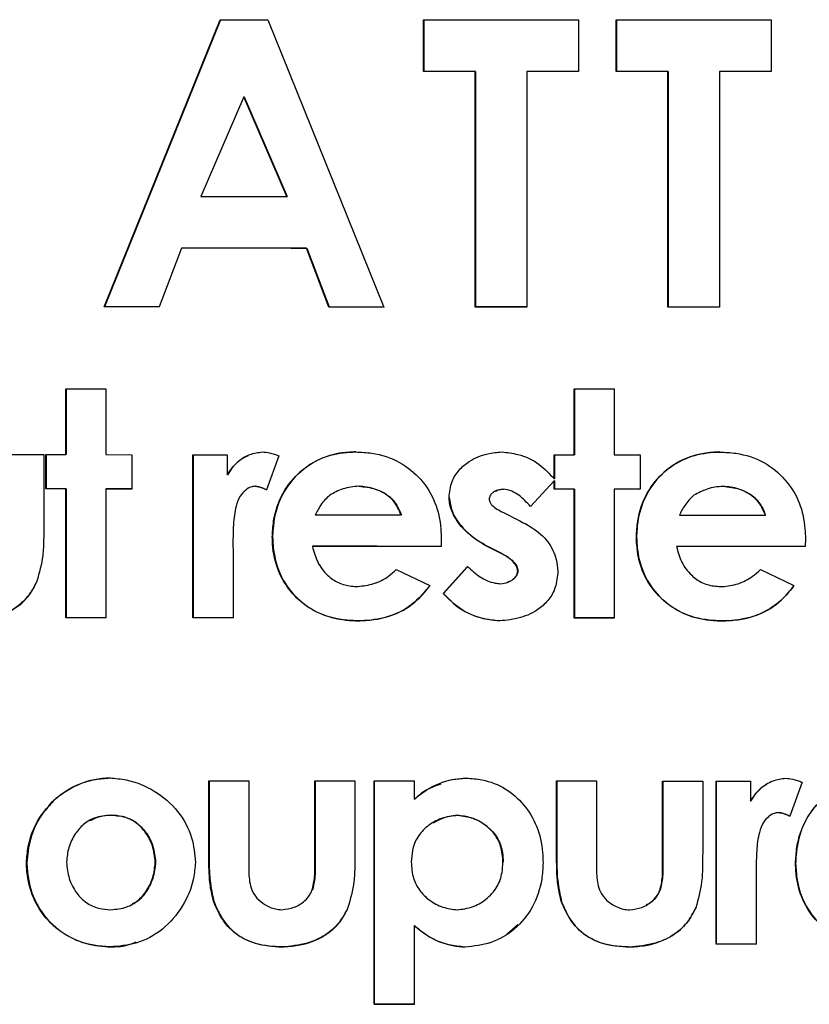
# Model space of a CAD drawing. Units: inches. Extents: x 0.1 to 10.9, y -1.7 to 9.
# Drawn here: x 4.9 to 4.9, y 1.5 to 1.5 of the extents above; entities that cross this region are included whole.
import ezdxf

# ---------------------------------------------------------------- set-up
doc = ezdxf.new("R2010")
doc.units = ezdxf.units.IN
doc.header["$MEASUREMENT"] = 0

msp = doc.modelspace()

# ---------------------------------------------------------------- linework, layer by layer
at = {"color": 7, "linetype": 'Continuous', "lineweight": 25}
for p, q in [((4.89660749, 1.47092456), (4.89903346, 1.4769231)), ((4.89904002, 1.47692491), (4.89661481, 1.47092638)), ((4.89903346, 1.4769231), (4.90003309, 1.47692268)), ((4.90003309, 1.47692268), (4.90245845, 1.4709221)), ((4.90329009, 1.47584459), (4.90329009, 1.47692145)), ((4.90329532, 1.47692145), (4.90329532, 1.47584641)), ((4.90652462, 1.47692045), (4.90652462, 1.47584359)), ((4.90731793, 1.47584338), (4.90731793, 1.47692024)), ((4.9073219, 1.47692206), (4.9073219, 1.4758452)), ((4.91055306, 1.4769195), (4.91055306, 1.47584264)), ((4.90329532, 1.47584641), (4.90329009, 1.47584459)), ((4.90436821, 1.47584423), (4.90329009, 1.47584459)), ((4.9043731, 1.47584605), (4.90329532, 1.47584641)), ((4.90436821, 1.47584423), (4.9043731, 1.47584605)), ((4.90436821, 1.47092145), (4.90436821, 1.47584423)), ((4.9043731, 1.47584605), (4.9043731, 1.47092327)), ((4.90545094, 1.47584572), (4.90544638, 1.4758439)), ((4.90544638, 1.4758439), (4.90544638, 1.47092112)), ((4.90652462, 1.47584359), (4.90544638, 1.4758439)), ((4.90652884, 1.47584541), (4.90545094, 1.47584572)), ((4.9073219, 1.4758452), (4.90731793, 1.47584338)), ((4.90839626, 1.47584311), (4.90731793, 1.47584338)), ((4.90839989, 1.47584493), (4.9073219, 1.4758452)), ((4.90839626, 1.47584311), (4.90839989, 1.47584493)), ((4.90839626, 1.47092032), (4.90839626, 1.47584311)), ((4.90839989, 1.47584493), (4.90839989, 1.47092215)), ((4.90947793, 1.47584468), (4.90947464, 1.47584286)), ((4.90947464, 1.47584286), (4.90947464, 1.47092008)), ((4.91055306, 1.47584264), (4.90947464, 1.47584286)), ((4.91055601, 1.47584446), (4.90947793, 1.47584468)), ((4.89953266, 1.4753136), (4.89863291, 1.47323118)), ((4.89953266, 1.4753136), (4.89953907, 1.47531542)), ((4.90043247, 1.47323043), (4.89953266, 1.4753136)), ((4.89953907, 1.47531542), (4.9004386, 1.47323225)), ((4.89863291, 1.47323118), (4.90043247, 1.47323043)), ((4.90043247, 1.47323043), (4.9004386, 1.47323225)), ((4.89822395, 1.4721545), (4.89775728, 1.47092402)), ((4.89823077, 1.47215632), (4.89822395, 1.4721545)), ((4.9008403, 1.47215341), (4.90084629, 1.47215523)), ((4.90130708, 1.47092253), (4.9008403, 1.47215341)), ((4.90084629, 1.47215523), (4.90131292, 1.47092435)), ((4.89661481, 1.47092638), (4.89660749, 1.47092456)), ((4.89775728, 1.47092402), (4.89660749, 1.47092456)), ((4.89776423, 1.47092584), (4.89661481, 1.47092638)), ((4.90131292, 1.47092435), (4.90130708, 1.47092253)), ((4.90245845, 1.4709221), (4.90130708, 1.47092253)), ((4.90131292, 1.47092435), (4.90246394, 1.47092392)), ((4.9043731, 1.47092327), (4.90436821, 1.47092145)), ((4.90544638, 1.47092112), (4.90436821, 1.47092145)), ((4.90545094, 1.47092294), (4.9043731, 1.47092327)), ((4.90839989, 1.47092215), (4.90839626, 1.47092032)), ((4.90947464, 1.47092008), (4.90839626, 1.47092032)), ((4.90947793, 1.4709219), (4.90839989, 1.47092215)), ((4.89580833, 1.46921437), (4.89664641, 1.46921396)), ((4.89580833, 1.46783839), (4.89580833, 1.46921437)), ((4.8958159, 1.46921619), (4.8958159, 1.46784021)), ((4.89664641, 1.46921396), (4.89664641, 1.46783798)), ((4.90643777, 1.46921025), (4.90727643, 1.46921003)), ((4.90643777, 1.46783427), (4.90643777, 1.46921025)), ((4.90644201, 1.46921208), (4.90644201, 1.46783609)), ((4.90727643, 1.46921003), (4.90727643, 1.46783404)), ((4.89450942, 1.46783905), (4.89534741, 1.46783862)), ((4.89534741, 1.46783862), (4.89534741, 1.46640561)), ((4.89538931, 1.4678386), (4.89580833, 1.46783839)), ((4.89538931, 1.46712069), (4.89538931, 1.4678386)), ((4.89539701, 1.46783859), (4.89539701, 1.46712251)), ((4.8958159, 1.46784021), (4.89580833, 1.46783839)), ((4.89664641, 1.46783798), (4.89718521, 1.46783772)), ((4.89718521, 1.46783772), (4.89718521, 1.46711982)), ((4.89846645, 1.46783714), (4.89918495, 1.46783683)), ((4.89846645, 1.46442709), (4.89846645, 1.46783714)), ((4.89847318, 1.46783896), (4.89847318, 1.46442891)), ((4.89918495, 1.46783683), (4.89918495, 1.46741711)), ((4.90026278, 1.46781207), (4.90000267, 1.46710269)), ((4.90601845, 1.46783439), (4.90643777, 1.46783427)), ((4.90601845, 1.46733177), (4.90601845, 1.46783439)), ((4.90602282, 1.46783439), (4.90602282, 1.46733359)), ((4.90644201, 1.46783609), (4.90643777, 1.46783427)), ((4.90727643, 1.46783404), (4.90781559, 1.4678339)), ((4.90781559, 1.4678339), (4.90781559, 1.467116)), ((4.89919146, 1.46741893), (4.89918495, 1.46741711)), ((4.90601845, 1.46728882), (4.90552351, 1.46675767)), ((4.90602282, 1.46733359), (4.90601845, 1.46733177)), ((4.90602282, 1.46729064), (4.90601845, 1.46728882)), ((4.90601845, 1.46711648), (4.90601845, 1.46728882)), ((4.90602282, 1.46729064), (4.90602282, 1.4671183)), ((4.89539701, 1.46712251), (4.89538931, 1.46712069)), ((4.89580833, 1.46712048), (4.89538931, 1.46712069)), ((4.8958159, 1.4671223), (4.89539701, 1.46712251)), ((4.89580833, 1.46712048), (4.8958159, 1.4671223)), ((4.89580833, 1.46442833), (4.89580833, 1.46712048)), ((4.8958159, 1.4671223), (4.8958159, 1.46443015)), ((4.89665372, 1.46712189), (4.89664641, 1.46712007)), ((4.89664641, 1.46712007), (4.89664641, 1.46442792)), ((4.89718521, 1.46711982), (4.89664641, 1.46712007)), ((4.89719235, 1.46712164), (4.89665372, 1.46712189)), ((4.89976761, 1.46718032), (4.89976128, 1.4671785)), ((4.90161689, 1.46712576), (4.90161105, 1.46712392)), ((4.90194128, 1.46717947), (4.90193563, 1.46717765)), ((4.90479231, 1.46707839), (4.9047875, 1.46707656)), ((4.90496104, 1.46711862), (4.90495634, 1.4671168)), ((4.90602282, 1.4671183), (4.90601845, 1.46711648)), ((4.90643777, 1.46711636), (4.90601845, 1.46711648)), ((4.90644201, 1.46711818), (4.90602282, 1.4671183)), ((4.90643777, 1.46711636), (4.90644201, 1.46711818)), ((4.90643777, 1.46442422), (4.90643777, 1.46711636)), ((4.90644201, 1.46711818), (4.90644201, 1.46442604)), ((4.90728041, 1.46711796), (4.90727643, 1.46711614)), ((4.90727643, 1.46711614), (4.90727643, 1.46442399)), ((4.90781559, 1.467116), (4.90727643, 1.46711614)), ((4.9078194, 1.46711782), (4.90728041, 1.46711796)), ((4.90913082, 1.46708872), (4.90912734, 1.46708687)), ((4.90955229, 1.46717724), (4.90954902, 1.46717542)), ((4.89944678, 1.46694914), (4.89944182, 1.46694774)), ((4.90382523, 1.46694231), (4.90382016, 1.46694049)), ((4.90495634, 1.46662885), (4.90525958, 1.46647545)), ((4.9010233, 1.46657974), (4.90281995, 1.46657907)), ((4.90281995, 1.46657907), (4.90282532, 1.46658089)), ((4.90863633, 1.46657737), (4.91043367, 1.46657699)), ((4.91043367, 1.46657699), (4.91043666, 1.46657881)), ((4.90013127, 1.46611453), (4.90012505, 1.46611271)), ((4.90365845, 1.46607868), (4.90365564, 1.46592071)), ((4.90774155, 1.46611202), (4.90773771, 1.4661102)), ((4.91127246, 1.46607672), (4.91126965, 1.46591875)), ((4.8993019, 1.46597377), (4.89930471, 1.46580738)), ((4.89930471, 1.46580738), (4.89930471, 1.46442672)), ((4.90096937, 1.4659235), (4.90096341, 1.46592168)), ((4.90462422, 1.46592408), (4.90461941, 1.46592226)), ((4.90489737, 1.46578196), (4.90461941, 1.46592226)), ((4.90462422, 1.46592408), (4.9049021, 1.46578378)), ((4.90857999, 1.46592113), (4.90857642, 1.4659193)), ((4.9049021, 1.46578378), (4.90489737, 1.46578196)), ((4.90271701, 1.46543775), (4.90341887, 1.46510379)), ((4.90370037, 1.46493824), (4.90420855, 1.46550175)), ((4.90421349, 1.46550357), (4.90370547, 1.46494006)), ((4.90526232, 1.46540696), (4.90525771, 1.46540514)), ((4.91033069, 1.46543565), (4.9110328, 1.4651018)), ((4.90504889, 1.46517245), (4.90505354, 1.46517426)), ((4.91002333, 1.46521076), (4.9100264, 1.46521256)), ((4.90229268, 1.46516032), (4.90229821, 1.46516214)), ((4.90370547, 1.46494006), (4.90370037, 1.46493824)), ((4.8958159, 1.46443015), (4.89580833, 1.46442833)), ((4.89664641, 1.46442792), (4.89580833, 1.46442833)), ((4.89665372, 1.46442974), (4.8958159, 1.46443015)), ((4.89847318, 1.46442891), (4.89846645, 1.46442709)), ((4.89930471, 1.46442672), (4.89846645, 1.46442709)), ((4.89931118, 1.46442854), (4.89847318, 1.46442891)), ((4.90191135, 1.46436768), (4.90190569, 1.46436586)), ((4.90488432, 1.46436667), (4.90487959, 1.46436485)), ((4.90644201, 1.46442604), (4.90643777, 1.46442422)), ((4.90727643, 1.46442399), (4.90643777, 1.46442422)), ((4.90728041, 1.46442581), (4.90644201, 1.46442604)), ((4.90952235, 1.46436545), (4.90951907, 1.46436363)), ((4.90418117, 1.46108305), (4.90387937, 1.46104382)), ((4.89879787, 1.46102345), (4.89963615, 1.46102309)), ((4.89879787, 1.45961475), (4.89879787, 1.46102345)), ((4.8988045, 1.46102527), (4.8988045, 1.45961657)), ((4.89963615, 1.46102309), (4.89963615, 1.4593863)), ((4.90101343, 1.46102254), (4.90185184, 1.46102222)), ((4.90101343, 1.4593577), (4.90101343, 1.46102254)), ((4.90101937, 1.46102253), (4.90101937, 1.45935952)), ((4.90185184, 1.46102222), (4.90185184, 1.45958921)), ((4.90225309, 1.46102207), (4.90309157, 1.46102177)), ((4.90225309, 1.45635568), (4.90225309, 1.46102207)), ((4.90225865, 1.46102207), (4.90225865, 1.4563575)), ((4.90309157, 1.46102177), (4.90309157, 1.46063758)), ((4.90606848, 1.46102083), (4.90690713, 1.4610206)), ((4.90606848, 1.45961213), (4.90606848, 1.46102083)), ((4.90607284, 1.46102083), (4.90607284, 1.45961395)), ((4.90690713, 1.4610206), (4.90690713, 1.45938381)), ((4.90828498, 1.46102025), (4.90912371, 1.46102005)), ((4.90828498, 1.45935541), (4.90828498, 1.46102025)), ((4.90828864, 1.46102024), (4.90828864, 1.45935724)), ((4.90912371, 1.46102005), (4.90912371, 1.45958704)), ((4.90940529, 1.46101999), (4.91012423, 1.46101984)), ((4.90940529, 1.45760994), (4.90940529, 1.46101999)), ((4.9094086, 1.46102181), (4.9094086, 1.45761176)), ((4.91012423, 1.46101984), (4.91012423, 1.46060013)), ((4.91120267, 1.46099533), (4.91094242, 1.46028588)), ((4.89557097, 1.46062951), (4.89556333, 1.46062769)), ((4.90309686, 1.4606394), (4.90309157, 1.46063758)), ((4.91012732, 1.46060195), (4.91012423, 1.46060013)), ((4.89674842, 1.46030648), (4.8967557, 1.4603083)), ((4.90399466, 1.46030356), (4.90399967, 1.46030538)), ((4.9107038, 1.46036347), (4.91070089, 1.46036164)), ((4.89631653, 1.4602027), (4.896309, 1.46020085)), ((4.90349071, 1.46015423), (4.90348546, 1.46015235)), ((4.91036054, 1.46008602), (4.91035748, 1.46008417)), ((4.8988045, 1.45961657), (4.89879787, 1.45961475)), ((4.90607284, 1.45961395), (4.90606848, 1.45961213)), ((4.89498439, 1.45931743), (4.89499221, 1.45931925)), ((4.89767825, 1.4593236), (4.89768523, 1.45932542)), ((4.90101937, 1.45935952), (4.90101343, 1.4593577)), ((4.90494834, 1.45932268), (4.90495305, 1.4593245)), ((4.90828864, 1.45935724), (4.90828498, 1.45935541)), ((4.91106767, 1.45929776), (4.91106487, 1.45929594)), ((4.91024125, 1.45915681), (4.91024405, 1.45899042)), ((4.91024405, 1.45899042), (4.91024405, 1.45760976)), ((4.90096137, 1.45873231), (4.90095542, 1.45873049)), ((4.90823063, 1.45873002), (4.90822694, 1.4587282)), ((4.89719453, 1.45844139), (4.89720172, 1.45844322)), ((4.89889984, 1.45849578), (4.89890644, 1.4584976)), ((4.90061219, 1.45839659), (4.90061826, 1.45839841)), ((4.90450178, 1.45848758), (4.90450667, 1.45848939)), ((4.9061705, 1.45849317), (4.90617483, 1.45849499)), ((4.90793821, 1.45842121), (4.90794197, 1.45842303)), ((4.90309686, 1.45799866), (4.90309157, 1.45799684)), ((4.90309157, 1.45799684), (4.90309157, 1.45635538)), ((4.90502936, 1.45782027), (4.90525955, 1.45802015)), ((4.9094086, 1.45761176), (4.90940529, 1.45760994)), ((4.91024405, 1.45760976), (4.90940529, 1.45760994)), ((4.91024711, 1.45761158), (4.9094086, 1.45761176)), ((4.89674073, 1.45755633), (4.89673346, 1.45755451)), ((4.90032812, 1.45755475), (4.90032197, 1.45755293)), ((4.90415591, 1.45755336), (4.90415095, 1.45755154)), ((4.90759712, 1.45755236), (4.90759324, 1.45755054)), ((4.90225865, 1.4563575), (4.90225309, 1.45635568)), ((4.90309157, 1.45635538), (4.90225309, 1.45635568)), ((4.90225865, 1.4563575), (4.90309686, 1.4563572))]:
    msp.add_line(p, q, dxfattribs=at)
at = {"color": 7, "linetype": 'Continuous', "lineweight": 25, "flags": 128}
for points in [[(4.90329009, 1.47692145), (4.90369438, 1.47692131), (4.90409867, 1.47692118), (4.90450298, 1.47692105), (4.90490729, 1.47692092), (4.90531161, 1.4769208), (4.90571594, 1.47692068), (4.90612027, 1.47692056), (4.90652462, 1.47692045)], [(4.90731793, 1.47692024), (4.9077223, 1.47692013), (4.90812667, 1.47692003), (4.90853105, 1.47691993), (4.90893544, 1.47691984), (4.90933984, 1.47691975), (4.90974424, 1.47691966), (4.91014864, 1.47691958), (4.91055306, 1.4769195)], [(4.9008403, 1.47215341), (4.90051323, 1.47215353), (4.90018616, 1.47215367), (4.89985911, 1.4721538), (4.89953206, 1.47215394), (4.89920502, 1.47215408), (4.89887799, 1.47215422), (4.89855097, 1.47215436), (4.89822395, 1.4721545)], [(4.89823077, 1.47215632), (4.89855768, 1.47215618), (4.8988846, 1.47215604), (4.89921153, 1.4721559), (4.89953847, 1.47215576), (4.89986541, 1.47215562), (4.90019236, 1.47215549), (4.90051932, 1.47215535), (4.90084629, 1.47215523)], [(4.90365564, 1.46592071), (4.90331909, 1.46592082), (4.90298254, 1.46592094), (4.902646, 1.46592106), (4.90230947, 1.46592118), (4.90197295, 1.4659213), (4.90163643, 1.46592143), (4.90129992, 1.46592155), (4.90096341, 1.46592168)], [(4.90366075, 1.46592253), (4.90332431, 1.46592264), (4.90298787, 1.46592276), (4.90265143, 1.46592288), (4.902315, 1.465923), (4.90197858, 1.46592312), (4.90164217, 1.46592325), (4.90130577, 1.46592337), (4.90096937, 1.4659235)], [(4.91126965, 1.46591875), (4.91093298, 1.46591881), (4.91059632, 1.46591887), (4.91025966, 1.46591894), (4.909923, 1.46591901), (4.90958635, 1.46591908), (4.9092497, 1.46591915), (4.90891306, 1.46591923), (4.90857642, 1.4659193)], [(4.91127238, 1.46592057), (4.91093582, 1.46592063), (4.91059926, 1.46592069), (4.91026271, 1.46592076), (4.90992616, 1.46592083), (4.90958961, 1.4659209), (4.90925307, 1.46592097), (4.90891653, 1.46592105), (4.90857999, 1.46592113)]]:
    msp.add_lwpolyline(points, dxfattribs=at)
at = {"color": 7, "linetype": 'Continuous', "lineweight": 25}
for points, knots in [([(4.89918495, 1.46741711), (4.89924573, 1.46750598), (4.89936735, 1.46768381), (4.89963453, 1.46785511), (4.8998313, 1.46788341), (4.89992127, 1.46789634)], [0, 0, 0, 0, 0.35155104, 0.70350647, 1, 1, 1, 1]), ([(4.89992127, 1.46789634), (4.89996958, 1.46789152), (4.90005229, 1.46788326), (4.90016615, 1.46785118), (4.90023046, 1.46782515), (4.90026278, 1.46781207)], [0, 0, 0, 0, 0.41126731, 0.70417051, 1, 1, 1, 1]), ([(4.90012505, 1.46611271), (4.90013104, 1.46622623), (4.90014789, 1.46654549), (4.90031515, 1.46704571), (4.90069838, 1.46751216), (4.90119339, 1.46781063), (4.90160573, 1.46788662), (4.90182594, 1.46789416), (4.90186732, 1.46789558)], [0, 0, 0, 0, 0.12255671, 0.34469027, 0.55501322, 0.76198644, 0.95527588, 1, 1, 1, 1]), ([(4.90187299, 1.4678974), (4.90175947, 1.46789109), (4.90145207, 1.46787401), (4.90097494, 1.46770798), (4.90053309, 1.46733768), (4.90023244, 1.46685172), (4.90014318, 1.46641889), (4.90013355, 1.46617284), (4.90013127, 1.46611453)], [0, 0, 0, 0, 0.12260232, 0.33196731, 0.53158809, 0.7341822, 0.93700293, 1, 1, 1, 1]), ([(4.90186732, 1.46789558), (4.90198073, 1.4678901), (4.90229808, 1.46787476), (4.90279412, 1.46771561), (4.90325191, 1.46733714), (4.90355746, 1.46684838), (4.90364651, 1.46640421), (4.90365589, 1.46614849), (4.90365845, 1.46607868)], [0, 0, 0, 0, 0.11919457, 0.33353801, 0.53279325, 0.73119876, 0.92661855, 1, 1, 1, 1]), ([(4.90382016, 1.46694049), (4.90383272, 1.46705628), (4.9038554, 1.46726543), (4.90402145, 1.46752592), (4.90427432, 1.46773376), (4.90458645, 1.46786498), (4.90482391, 1.46788592), (4.90492171, 1.46789454)], [0, 0, 0, 0, 0.213778353, 0.386165655, 0.557744165, 0.817852892, 1, 1, 1, 1]), ([(4.90492171, 1.46789454), (4.90503539, 1.46788214), (4.90531338, 1.46785181), (4.9057097, 1.46766543), (4.9059204, 1.46743773), (4.90601845, 1.46733177)], [0, 0, 0, 0, 0.270023472, 0.660296907, 1, 1, 1, 1]), ([(4.90773771, 1.4661102), (4.9077437, 1.46622372), (4.90776056, 1.46654299), (4.90792788, 1.46704323), (4.90831128, 1.46750974), (4.90880649, 1.46780828), (4.909219, 1.46788434), (4.90943929, 1.46789192), (4.90948069, 1.46789334)], [0, 0, 0, 0, 0.12255671, 0.34469027, 0.55501322, 0.76198644, 0.95527588, 1, 1, 1, 1]), ([(4.90948398, 1.46789516), (4.90937041, 1.46788884), (4.9090629, 1.46787171), (4.90858557, 1.46770561), (4.90814353, 1.46733523), (4.90784276, 1.46684923), (4.90775346, 1.46641638), (4.90774383, 1.46617033), (4.90774155, 1.46611202)], [0, 0, 0, 0, 0.12260232, 0.33196731, 0.53158809, 0.7341822, 0.93700293, 1, 1, 1, 1]), ([(4.90948069, 1.46789334), (4.90959414, 1.46788788), (4.90991161, 1.46787259), (4.91040783, 1.46771351), (4.91086579, 1.46733512), (4.91117144, 1.46684641), (4.91126051, 1.46640225), (4.9112699, 1.46614653), (4.91127246, 1.46607672)], [0, 0, 0, 0, 0.11919457, 0.33353801, 0.53279325, 0.73119876, 0.92661855, 1, 1, 1, 1]), ([(4.89961961, 1.46781604), (4.89955983, 1.46778611), (4.89941086, 1.46771154), (4.89927436, 1.46755944), (4.89920771, 1.46744647), (4.89919146, 1.46741893)], [0, 0, 0, 0, 0.33638564, 0.83826891, 1, 1, 1, 1]), ([(4.89976128, 1.4671785), (4.89973269, 1.4671743), (4.8996629, 1.46716403), (4.89955247, 1.46709421), (4.89943604, 1.46696278), (4.89934494, 1.4667112), (4.89930678, 1.46637263), (4.89930354, 1.46610758), (4.8993019, 1.46597377)], [0, 0, 0, 0, 0.06149288, 0.15007813, 0.27269002, 0.43210367, 0.71329996, 1, 1, 1, 1]), ([(4.90000267, 1.46710269), (4.89997727, 1.46711456), (4.89992646, 1.46713832), (4.89984627, 1.46716748), (4.89978982, 1.4671748), (4.89976128, 1.4671785)], [0, 0, 0, 0, 0.33072709, 0.66158992, 1, 1, 1, 1]), ([(4.89976761, 1.46718032), (4.89979172, 1.46717745), (4.8998399, 1.4671717), (4.89992098, 1.46714537), (4.89997592, 1.46711984), (4.90000893, 1.46710451)], [0, 0, 0, 0, 0.28575123, 0.57097925, 1, 1, 1, 1]), ([(4.90193563, 1.46717765), (4.90187955, 1.46717359), (4.90176737, 1.46716548), (4.90155704, 1.46711618), (4.90141741, 1.46704002), (4.9013274, 1.46699092)], [0, 0, 0, 0, 0.26218234, 0.52441325, 1, 1, 1, 1]), ([(4.90281995, 1.46657907), (4.90277287, 1.4666861), (4.9026879, 1.46687927), (4.90241601, 1.46707679), (4.90216052, 1.46716052), (4.90198877, 1.4671736), (4.90193563, 1.46717765)], [0, 0, 0, 0, 0.30252781, 0.54605307, 0.85953921, 1, 1, 1, 1]), ([(4.90194128, 1.46717947), (4.90205552, 1.46716633), (4.90228469, 1.46713999), (4.90257163, 1.46698856), (4.90274528, 1.46678086), (4.90280109, 1.46664141), (4.90282532, 1.46658089)], [0, 0, 0, 0, 0.30178241, 0.60536131, 0.82873163, 1, 1, 1, 1]), ([(4.90495634, 1.4671168), (4.9049074, 1.46711077), (4.90482797, 1.46710099), (4.90473694, 1.46705091), (4.90468611, 1.46699877), (4.90466315, 1.46694974), (4.90465992, 1.46691966), (4.90465872, 1.46690844)], [0, 0, 0, 0, 0.36998185, 0.60060936, 0.77149781, 0.91479332, 1, 1, 1, 1]), ([(4.90479363, 1.46707501), (4.90482127, 1.46708786), (4.90487447, 1.46711259), (4.90493295, 1.46711666), (4.90496104, 1.46711862)], [0, 0, 0, 0, 0.51958153, 1, 1, 1, 1]), ([(4.90552351, 1.46675767), (4.90544597, 1.46683954), (4.90532978, 1.46696219), (4.90513246, 1.46708672), (4.90501649, 1.46710653), (4.90495634, 1.4671168)], [0, 0, 0, 0, 0.49130727, 0.73612012, 1, 1, 1, 1]), ([(4.90954902, 1.46717542), (4.90949292, 1.46717136), (4.90938069, 1.46716322), (4.90917028, 1.46711389), (4.9090306, 1.46703771), (4.90894056, 1.4669886)], [0, 0, 0, 0, 0.26218234, 0.52441325, 1, 1, 1, 1]), ([(4.91043367, 1.46657699), (4.91038657, 1.466684), (4.91030157, 1.46687716), (4.91002959, 1.46707464), (4.90977399, 1.46715833), (4.90960219, 1.46717138), (4.90954902, 1.46717542)], [0, 0, 0, 0, 0.30252781, 0.54605307, 0.85953921, 1, 1, 1, 1]), ([(4.90955229, 1.46717724), (4.90966658, 1.46716413), (4.90989583, 1.46713781), (4.91018288, 1.46698643), (4.91035659, 1.46677876), (4.91041242, 1.46663932), (4.91043666, 1.46657881)], [0, 0, 0, 0, 0.30178241, 0.60536131, 0.82873163, 1, 1, 1, 1]), ([(4.9013274, 1.46699092), (4.90129173, 1.4669589), (4.90122044, 1.46689489), (4.90111685, 1.46675667), (4.9010589, 1.46664706), (4.9010233, 1.46657974)], [0, 0, 0, 0, 0.27867633, 0.55694441, 1, 1, 1, 1]), ([(4.90461941, 1.46592226), (4.90452247, 1.46597946), (4.90426552, 1.46613108), (4.90397688, 1.46642537), (4.9038393, 1.46674127), (4.90382481, 1.46689209), (4.90382016, 1.46694049)], [0, 0, 0, 0, 0.25039859, 0.6637396, 0.89210852, 1, 1, 1, 1]), ([(4.90382523, 1.46694231), (4.90383929, 1.46684699), (4.90387096, 1.46663241), (4.90409716, 1.46629224), (4.90437436, 1.46606467), (4.90457878, 1.46594965), (4.90462422, 1.46592408)], [0, 0, 0, 0, 0.21234099, 0.47801839, 0.88398126, 1, 1, 1, 1]), ([(4.90465872, 1.46690844), (4.90466365, 1.46688547), (4.9046735, 1.46683962), (4.90472845, 1.46676502), (4.90482526, 1.46669453), (4.90491053, 1.4666518), (4.90495634, 1.46662885)], [0, 0, 0, 0, 0.16396057, 0.32732541, 0.63863426, 1, 1, 1, 1]), ([(4.90894056, 1.4669886), (4.90890487, 1.46695657), (4.90883355, 1.46689255), (4.90872992, 1.46675431), (4.90867194, 1.4666447), (4.90863633, 1.46657737)], [0, 0, 0, 0, 0.27867633, 0.55694441, 1, 1, 1, 1]), ([(4.89534741, 1.46640561), (4.89534716, 1.46629348), (4.89534668, 1.46606915), (4.89533415, 1.46565842), (4.89525352, 1.46537107), (4.89520338, 1.46519235)], [0, 0, 0, 0, 0.2742179, 0.5485975, 1, 1, 1, 1]), ([(4.90525958, 1.46647545), (4.90536042, 1.46642363), (4.90559197, 1.46630463), (4.90590399, 1.46604431), (4.90606527, 1.46570229), (4.90608792, 1.46548531), (4.90609632, 1.46540489)], [0, 0, 0, 0, 0.23720311, 0.54466642, 0.83123138, 1, 1, 1, 1]), ([(4.90190569, 1.46436586), (4.90179226, 1.46437136), (4.90147553, 1.46438671), (4.90097973, 1.46454671), (4.9005199, 1.46492348), (4.90021898, 1.4654105), (4.90013595, 1.46583053), (4.90012701, 1.46606201), (4.90012505, 1.46611271)], [0, 0, 0, 0, 0.12227654, 0.341439, 0.54703088, 0.75040845, 0.94532452, 1, 1, 1, 1]), ([(4.90013127, 1.46611453), (4.90013758, 1.46600098), (4.90015484, 1.46569056), (4.90032058, 1.46520751), (4.90069351, 1.46476031), (4.9011789, 1.46446217), (4.90160907, 1.46437893), (4.90185159, 1.46436991), (4.90191135, 1.46436768)], [0, 0, 0, 0, 0.12234409, 0.33446177, 0.5360034, 0.73835921, 0.93552399, 1, 1, 1, 1]), ([(4.90951907, 1.46436363), (4.9094056, 1.46436911), (4.90908875, 1.46438441), (4.90859274, 1.46454434), (4.90813273, 1.46492103), (4.90783167, 1.465408), (4.90774861, 1.46582803), (4.90773967, 1.4660595), (4.90773771, 1.4661102)], [0, 0, 0, 0, 0.12227654, 0.341439, 0.54703088, 0.75040845, 0.94532452, 1, 1, 1, 1]), ([(4.90774155, 1.46611202), (4.90774786, 1.46599847), (4.90776513, 1.46568805), (4.90793093, 1.46520503), (4.90830402, 1.46475789), (4.90878961, 1.46445982), (4.90921996, 1.46437665), (4.90946256, 1.46436767), (4.90952235, 1.46436545)], [0, 0, 0, 0, 0.12234409, 0.33446177, 0.5360034, 0.73835921, 0.93552399, 1, 1, 1, 1]), ([(4.90096341, 1.46592168), (4.90099374, 1.46581016), (4.90105441, 1.46558704), (4.90125356, 1.46532409), (4.90150159, 1.46514781), (4.90173058, 1.46509198), (4.9018689, 1.46508582), (4.90191505, 1.46508376)], [0, 0, 0, 0, 0.24924339, 0.4986651, 0.69887307, 0.89953696, 1, 1, 1, 1]), ([(4.90857642, 1.4659193), (4.90860676, 1.46580779), (4.90866746, 1.46558468), (4.90886668, 1.46532176), (4.90911482, 1.46514552), (4.9093439, 1.46508973), (4.90948227, 1.46508358), (4.90952843, 1.46508153)], [0, 0, 0, 0, 0.24924339, 0.4986651, 0.69887307, 0.89953696, 1, 1, 1, 1]), ([(4.90525771, 1.46540514), (4.90525303, 1.46543341), (4.90524333, 1.46549203), (4.90518055, 1.46559169), (4.90506312, 1.46569239), (4.90495541, 1.4657506), (4.90489737, 1.46578196)], [0, 0, 0, 0, 0.156782317, 0.325100122, 0.636317678, 1, 1, 1, 1]), ([(4.9049021, 1.46578378), (4.9049514, 1.46575715), (4.90506564, 1.46569546), (4.90519521, 1.46558971), (4.90525331, 1.46547573), (4.90525993, 1.46542515), (4.90526232, 1.46540696)], [0, 0, 0, 0, 0.31032848, 0.71912418, 0.8989764, 1, 1, 1, 1]), ([(4.90191505, 1.46508376), (4.90202839, 1.46509741), (4.90225488, 1.46512468), (4.90252632, 1.46526606), (4.90266378, 1.46538983), (4.90271701, 1.46543775)], [0, 0, 0, 0, 0.38038179, 0.76008693, 1, 1, 1, 1]), ([(4.90420855, 1.46550175), (4.90429169, 1.4654247), (4.90445856, 1.46527006), (4.90470867, 1.46516172), (4.90485827, 1.46514631), (4.90489457, 1.46514258)], [0, 0, 0, 0, 0.42924824, 0.86150188, 1, 1, 1, 1]), ([(4.90609632, 1.46540489), (4.90608588, 1.46529001), (4.90606683, 1.46508036), (4.90591964, 1.46480664), (4.90567169, 1.46457914), (4.90531638, 1.46440819), (4.90502559, 1.46437934), (4.90487959, 1.46436485)], [0, 0, 0, 0, 0.1926418, 0.35158529, 0.51001954, 0.75399779, 1, 1, 1, 1]), ([(4.90489457, 1.46514258), (4.90494895, 1.46514939), (4.90504472, 1.4651614), (4.90515666, 1.46522375), (4.90522342, 1.46529406), (4.90525168, 1.46535622), (4.90525622, 1.46539311), (4.90525771, 1.46540514)], [0, 0, 0, 0, 0.3350374, 0.58997241, 0.77137025, 0.92546941, 1, 1, 1, 1]), ([(4.90526232, 1.46540696), (4.9052569, 1.46537841), (4.90524683, 1.46532534), (4.90519074, 1.46525278), (4.90512562, 1.46520037), (4.90507077, 1.46518528), (4.90505165, 1.46518002)], [0, 0, 0, 0, 0.26062705, 0.48448176, 0.82031989, 1, 1, 1, 1]), ([(4.90952843, 1.46508153), (4.90964182, 1.4650952), (4.90986839, 1.4651225), (4.91013993, 1.46526392), (4.91027744, 1.46538771), (4.91033069, 1.46543565)], [0, 0, 0, 0, 0.380381785, 0.760086935, 1, 1, 1, 1]), ([(4.89520338, 1.46519235), (4.89515085, 1.46509066), (4.89504542, 1.46488653), (4.89475943, 1.46461482), (4.8943391, 1.46441678), (4.89399894, 1.46438592), (4.89381831, 1.46436954)], [0, 0, 0, 0, 0.200262228, 0.401995982, 0.682461376, 1, 1, 1, 1]), ([(4.8938265, 1.46437136), (4.89393993, 1.46437902), (4.89425156, 1.46440007), (4.89468405, 1.46455506), (4.89503666, 1.46485819), (4.89515523, 1.46508652), (4.89521113, 1.46519417)], [0, 0, 0, 0, 0.20020048, 0.55002282, 0.78787535, 1, 1, 1, 1]), ([(4.90341887, 1.46510379), (4.90334769, 1.46501492), (4.90315532, 1.46477472), (4.90274133, 1.46448997), (4.90227642, 1.46438), (4.90200047, 1.46436948), (4.90190569, 1.46436586)], [0, 0, 0, 0, 0.194868377, 0.526641211, 0.837418065, 1, 1, 1, 1]), ([(4.90191135, 1.46436768), (4.90202474, 1.46437237), (4.90235403, 1.46438597), (4.90286575, 1.46454355), (4.90323153, 1.46485522), (4.90338592, 1.46505601), (4.90342406, 1.46510561)], [0, 0, 0, 0, 0.19469632, 0.56539489, 0.89262963, 1, 1, 1, 1]), ([(4.9110328, 1.4651018), (4.9109616, 1.46501291), (4.91076916, 1.46477269), (4.91035502, 1.46448787), (4.90988994, 1.46437783), (4.90961388, 1.46436726), (4.90951907, 1.46436363)], [0, 0, 0, 0, 0.19486838, 0.52664121, 0.83741806, 1, 1, 1, 1]), ([(4.90952235, 1.46436545), (4.90963578, 1.46437015), (4.9099652, 1.46438381), (4.91047711, 1.46454147), (4.91084301, 1.46485319), (4.91099745, 1.46505401), (4.91103561, 1.46510362)], [0, 0, 0, 0, 0.19469632, 0.56539489, 0.89262963, 1, 1, 1, 1]), ([(4.90487959, 1.46436485), (4.90476722, 1.46437584), (4.90447348, 1.46440458), (4.90404617, 1.46458754), (4.90380901, 1.46482807), (4.90370037, 1.46493824)], [0, 0, 0, 0, 0.25139261, 0.65711216, 1, 1, 1, 1]), ([(4.90370547, 1.46494006), (4.90378299, 1.46485764), (4.90398207, 1.46464598), (4.90439124, 1.46442672), (4.90472606, 1.46438594), (4.90488432, 1.46436667)], [0, 0, 0, 0, 0.251665, 0.64628485, 1, 1, 1, 1]), ([(4.89556333, 1.46062769), (4.89565248, 1.46069659), (4.89590925, 1.46089505), (4.89631866, 1.4610514), (4.89662974, 1.46107624), (4.89672971, 1.46108422)], [0, 0, 0, 0, 0.2652117, 0.76385087, 1, 1, 1, 1]), ([(4.89673699, 1.46108604), (4.89662468, 1.4610764), (4.89630329, 1.46104881), (4.89589741, 1.46088436), (4.89565155, 1.46069241), (4.89557097, 1.46062951)], [0, 0, 0, 0, 0.26534297, 0.75923864, 1, 1, 1, 1]), ([(4.89672971, 1.46108422), (4.89684344, 1.4610752), (4.89716871, 1.46104941), (4.89767948, 1.46083511), (4.8981704, 1.46041692), (4.89846771, 1.45987626), (4.89850132, 1.45949361), (4.89851646, 1.45932135)], [0, 0, 0, 0, 0.123547, 0.35334075, 0.58622222, 0.81372766, 1, 1, 1, 1]), ([(4.90309157, 1.46063758), (4.90317922, 1.46070865), (4.90341488, 1.46089973), (4.90379706, 1.46105147), (4.90408161, 1.46107381), (4.90417622, 1.46108123)], [0, 0, 0, 0, 0.28330626, 0.76169709, 1, 1, 1, 1]), ([(4.90417622, 1.46108123), (4.90428991, 1.46107315), (4.90457583, 1.46105283), (4.90500969, 1.4608835), (4.90540294, 1.46053685), (4.90568288, 1.46007456), (4.90577365, 1.45964093), (4.90578405, 1.45938154), (4.90578694, 1.45930934)], [0, 0, 0, 0, 0.12789928, 0.32166458, 0.5104423, 0.70802681, 0.9187267, 1, 1, 1, 1]), ([(4.91012423, 1.46060013), (4.91018504, 1.46068901), (4.91030673, 1.46086687), (4.91057407, 1.46103822), (4.91077095, 1.46106656), (4.91086097, 1.46107952)], [0, 0, 0, 0, 0.35155104, 0.70350647, 1, 1, 1, 1]), ([(4.91086097, 1.46107952), (4.91090931, 1.46107471), (4.91099206, 1.46106646), (4.91110598, 1.46103441), (4.91117034, 1.4610084), (4.91120267, 1.46099533)], [0, 0, 0, 0, 0.4112673, 0.70417051, 1, 1, 1, 1]), ([(4.91106487, 1.45929594), (4.91107086, 1.45940945), (4.91108772, 1.45972872), (4.91125507, 1.46022898), (4.91163851, 1.46069551), (4.91213378, 1.46099409), (4.91254633, 1.46107017), (4.91276665, 1.46107777), (4.91280805, 1.46107919)], [0, 0, 0, 0, 0.12255671, 0.34469026, 0.55501322, 0.76198644, 0.95527588, 1, 1, 1, 1]), ([(4.90364722, 1.46095462), (4.90353771, 1.46091618), (4.9033345, 1.46084483), (4.90317186, 1.46070423), (4.90309686, 1.4606394)], [0, 0, 0, 0, 0.53888229, 1, 1, 1, 1]), ([(4.91045494, 1.46094215), (4.91043013, 1.46092905), (4.91031726, 1.46086946), (4.91021055, 1.46074202), (4.91014363, 1.46062939), (4.91012732, 1.46060195)], [0, 0, 0, 0, 0.17567054, 0.79910064, 1, 1, 1, 1]), ([(4.91180187, 1.46075772), (4.91169385, 1.4606784), (4.91143348, 1.46048721), (4.91117154, 1.46003144), (4.91107941, 1.45960234), (4.91106992, 1.45935611), (4.91106767, 1.45929776)], [0, 0, 0, 0, 0.234669272, 0.565684553, 0.897070094, 1, 1, 1, 1]), ([(4.89498439, 1.45931743), (4.89499395, 1.45942976), (4.89502166, 1.45975542), (4.89520594, 1.46022503), (4.89545586, 1.4605066), (4.89556333, 1.46062769)], [0, 0, 0, 0, 0.23084001, 0.66923664, 1, 1, 1, 1]), ([(4.89557097, 1.46062951), (4.89549432, 1.46054691), (4.8952726, 1.46030799), (4.89504994, 1.45985548), (4.89500962, 1.45948098), (4.89499221, 1.45931925)], [0, 0, 0, 0, 0.23086611, 0.66785219, 1, 1, 1, 1]), ([(4.89674842, 1.46030648), (4.89663304, 1.46029623), (4.89642806, 1.46027801), (4.89617123, 1.46012293), (4.89598629, 1.45990766), (4.89585425, 1.45963579), (4.89583299, 1.4594279), (4.89582241, 1.45932448)], [0, 0, 0, 0, 0.22917264, 0.40711484, 0.58415429, 0.79312132, 1, 1, 1, 1]), ([(4.89632034, 1.46019362), (4.89638715, 1.46022746), (4.89652398, 1.46029675), (4.89667726, 1.46030439), (4.8967557, 1.4603083)], [0, 0, 0, 0, 0.48833661, 1, 1, 1, 1]), ([(4.89767825, 1.4593236), (4.89766533, 1.4594385), (4.89763949, 1.45966826), (4.89748243, 1.45996078), (4.89726425, 1.46017976), (4.8970071, 1.46028907), (4.89683013, 1.46030098), (4.89674842, 1.46030648)], [0, 0, 0, 0, 0.2290561, 0.45802061, 0.64691601, 0.83697351, 1, 1, 1, 1]), ([(4.8967557, 1.4603083), (4.89687103, 1.46029889), (4.89707438, 1.46028232), (4.89733001, 1.46013186), (4.89751366, 1.45992172), (4.8976503, 1.45964839), (4.89767332, 1.4594355), (4.89768523, 1.45932542)], [0, 0, 0, 0, 0.22821075, 0.40234697, 0.57558469, 0.78055392, 1, 1, 1, 1]), ([(4.90399466, 1.46030356), (4.90388155, 1.46028865), (4.9036555, 1.46025887), (4.90336704, 1.46009017), (4.90314943, 1.4598578), (4.9030462, 1.45958787), (4.90303615, 1.45940667), (4.90303168, 1.45932611)], [0, 0, 0, 0, 0.22311986, 0.44589909, 0.6430745, 0.84132155, 1, 1, 1, 1]), ([(4.90349532, 1.46014533), (4.903559, 1.46018359), (4.90371346, 1.46027637), (4.90389372, 1.46029464), (4.90399967, 1.46030538)], [0, 0, 0, 0, 0.4122953, 1, 1, 1, 1]), ([(4.90494834, 1.45932268), (4.90494035, 1.45943769), (4.90492585, 1.45964649), (4.90478097, 1.45991836), (4.90456696, 1.46012175), (4.90429823, 1.4602663), (4.90409304, 1.46029148), (4.90399466, 1.46030356)], [0, 0, 0, 0, 0.22583172, 0.41001536, 0.59340054, 0.80506127, 1, 1, 1, 1]), ([(4.90399967, 1.46030538), (4.90410923, 1.46029082), (4.90432814, 1.46026171), (4.90462601, 1.46008796), (4.90485264, 1.45983644), (4.90494069, 1.45955665), (4.9049496, 1.45938928), (4.90495305, 1.4593245)], [0, 0, 0, 0, 0.217129, 0.43384064, 0.66807613, 0.87152693, 1, 1, 1, 1]), ([(4.91070089, 1.46036164), (4.91067228, 1.46035743), (4.91060245, 1.46034715), (4.91049196, 1.46027731), (4.91037546, 1.46014585), (4.91028432, 1.45989424), (4.91024613, 1.45955567), (4.91024288, 1.45929062), (4.91024125, 1.45915681)], [0, 0, 0, 0, 0.06149288, 0.15007813, 0.27269002, 0.43210367, 0.71329996, 1, 1, 1, 1]), ([(4.91094242, 1.46028588), (4.91091701, 1.46029775), (4.91086617, 1.4603215), (4.91078593, 1.46035064), (4.91072945, 1.46035795), (4.91070089, 1.46036164)], [0, 0, 0, 0, 0.33072709, 0.66158992, 1, 1, 1, 1]), ([(4.9107038, 1.46036347), (4.91072793, 1.46036059), (4.91077613, 1.46035486), (4.91085725, 1.46032855), (4.91091223, 1.46030303), (4.91094525, 1.4602877)], [0, 0, 0, 0, 0.28575123, 0.57097924, 1, 1, 1, 1]), ([(4.89889984, 1.45849578), (4.89887322, 1.45860546), (4.89882003, 1.45882458), (4.89879851, 1.45920107), (4.8987981, 1.45946407), (4.89879787, 1.45961475)], [0, 0, 0, 0, 0.299736484, 0.598790847, 1, 1, 1, 1]), ([(4.8988045, 1.45961657), (4.89880486, 1.45950441), (4.89880559, 1.45928006), (4.89881557, 1.45890337), (4.89887331, 1.45864555), (4.89890644, 1.4584976)], [0, 0, 0, 0, 0.29871907, 0.59758807, 1, 1, 1, 1]), ([(4.90185184, 1.45958921), (4.9018516, 1.45947708), (4.90185111, 1.45925275), (4.90183857, 1.45884201), (4.90175791, 1.45855465), (4.90170773, 1.45837593)], [0, 0, 0, 0, 0.2742179, 0.5485975, 1, 1, 1, 1]), ([(4.9061705, 1.45849317), (4.90614387, 1.45860285), (4.90609066, 1.45882196), (4.90606912, 1.45919845), (4.90606871, 1.45946144), (4.90606848, 1.45961213)], [0, 0, 0, 0, 0.29973648, 0.59879085, 1, 1, 1, 1]), ([(4.90607284, 1.45961395), (4.9060732, 1.45950179), (4.90607393, 1.45927744), (4.90608392, 1.45890075), (4.90614168, 1.45864294), (4.90617483, 1.45849499)], [0, 0, 0, 0, 0.29871907, 0.59758807, 1, 1, 1, 1]), ([(4.90912371, 1.45958704), (4.90912346, 1.45947491), (4.90912298, 1.45925059), (4.90911044, 1.45883985), (4.90902974, 1.45855247), (4.90897955, 1.45837374)], [0, 0, 0, 0, 0.274217903, 0.548597497, 1, 1, 1, 1]), ([(4.89673346, 1.45755451), (4.89662005, 1.45756193), (4.89630765, 1.45758236), (4.89582191, 1.45775568), (4.89537144, 1.45813776), (4.89507494, 1.45863388), (4.89499578, 1.4590507), (4.89498613, 1.45927663), (4.89498439, 1.45931743)], [0, 0, 0, 0, 0.12346861, 0.34012237, 0.54675222, 0.75413827, 0.95560294, 1, 1, 1, 1]), ([(4.89499221, 1.45931925), (4.89499936, 1.45920575), (4.89501924, 1.45889027), (4.89519187, 1.45839836), (4.89557589, 1.45794106), (4.89607318, 1.45764421), (4.89648448, 1.45756735), (4.89670401, 1.45755791), (4.89674073, 1.45755633)], [0, 0, 0, 0, 0.12348083, 0.34321044, 0.55245404, 0.76083107, 0.9599913, 1, 1, 1, 1]), ([(4.89582241, 1.45932448), (4.8958349, 1.45920967), (4.89585989, 1.45898005), (4.89601279, 1.45868617), (4.89622718, 1.45846455), (4.89648374, 1.45835069), (4.89666217, 1.45833812), (4.89674562, 1.45833224)], [0, 0, 0, 0, 0.22846575, 0.45691319, 0.64479006, 0.83387947, 1, 1, 1, 1]), ([(4.89851646, 1.45932135), (4.89850727, 1.45920749), (4.89848132, 1.45888599), (4.89826745, 1.45838359), (4.8978544, 1.4579009), (4.89730906, 1.45760108), (4.89691659, 1.45756933), (4.89673346, 1.45755451)], [0, 0, 0, 0, 0.1233339, 0.34825655, 0.57657373, 0.80241514, 1, 1, 1, 1]), ([(4.89674562, 1.45833224), (4.89686105, 1.45834214), (4.89706629, 1.45835974), (4.89732413, 1.45851402), (4.89751023, 1.4587291), (4.89764525, 1.45900429), (4.89766716, 1.45921628), (4.89767825, 1.4593236)], [0, 0, 0, 0, 0.22719515, 0.40393295, 0.57978801, 0.78728106, 1, 1, 1, 1]), ([(4.89768523, 1.45932542), (4.89767289, 1.45920995), (4.89764822, 1.45897908), (4.89748732, 1.45869208), (4.89732963, 1.45850494), (4.89721859, 1.45846071), (4.89719769, 1.45845239)], [0, 0, 0, 0, 0.32927152, 0.65835934, 0.93570893, 1, 1, 1, 1]), ([(4.89963615, 1.4593863), (4.89963355, 1.45927347), (4.89962831, 1.45904624), (4.89967456, 1.45873937), (4.89983536, 1.45852844), (4.90002355, 1.45839734), (4.90019626, 1.45833881), (4.90030237, 1.45833208), (4.90032477, 1.45833066)], [0, 0, 0, 0, 0.23706848, 0.47740169, 0.62795921, 0.77758817, 0.95304476, 1, 1, 1, 1]), ([(4.90095542, 1.45873049), (4.90097867, 1.4588275), (4.90101497, 1.45897896), (4.90101399, 1.45919049), (4.90101362, 1.45930194), (4.90101343, 1.4593577)], [0, 0, 0, 0, 0.470854199, 0.735242862, 1, 1, 1, 1]), ([(4.90101937, 1.45935952), (4.90101956, 1.45930346), (4.90101994, 1.4591913), (4.90102085, 1.45897976), (4.90098452, 1.45882862), (4.90096137, 1.45873231)], [0, 0, 0, 0, 0.26619848, 0.53247348, 1, 1, 1, 1]), ([(4.90303168, 1.45932611), (4.90303924, 1.45921119), (4.90305304, 1.45900145), (4.90319575, 1.45872618), (4.90340999, 1.45851847), (4.90368254, 1.45836843), (4.9038925, 1.45834212), (4.90399466, 1.45832932)], [0, 0, 0, 0, 0.22273932, 0.40652391, 0.58954019, 0.80028918, 1, 1, 1, 1]), ([(4.90399466, 1.45832932), (4.90410103, 1.45834326), (4.9043135, 1.45837111), (4.90460521, 1.45854031), (4.90483445, 1.45878771), (4.90493438, 1.45907405), (4.90494435, 1.45925168), (4.90494834, 1.45932268)], [0, 0, 0, 0, 0.20954741, 0.41859454, 0.649976424, 0.860087955, 1, 1, 1, 1]), ([(4.90578694, 1.45930934), (4.90578082, 1.45919585), (4.90576364, 1.45887716), (4.90559622, 1.4583761), (4.9052156, 1.45791211), (4.90471236, 1.45760832), (4.90433681, 1.45757034), (4.90415095, 1.45755154)], [0, 0, 0, 0, 0.12777233, 0.35877808, 0.57939715, 0.79183881, 1, 1, 1, 1]), ([(4.90690713, 1.45938381), (4.90690453, 1.45927097), (4.90689929, 1.45904374), (4.90694556, 1.45873688), (4.90710642, 1.45852598), (4.90729469, 1.45839491), (4.90746748, 1.4583364), (4.90757363, 1.45832969), (4.90759604, 1.45832827)], [0, 0, 0, 0, 0.23706848, 0.47740169, 0.62795921, 0.77758817, 0.95304476, 1, 1, 1, 1]), ([(4.90822694, 1.4587282), (4.9082502, 1.4588252), (4.90828652, 1.45897667), (4.90828554, 1.4591882), (4.90828517, 1.45929965), (4.90828498, 1.45935541)], [0, 0, 0, 0, 0.47085419, 0.73524286, 1, 1, 1, 1]), ([(4.90828864, 1.45935724), (4.90828884, 1.45930117), (4.90828922, 1.45918901), (4.90829012, 1.45897747), (4.90825378, 1.45882632), (4.90823063, 1.45873002)], [0, 0, 0, 0, 0.26619848, 0.53247348, 1, 1, 1, 1]), ([(4.91284643, 1.45754948), (4.91273295, 1.45755496), (4.91241606, 1.45757024), (4.91192, 1.45773013), (4.91145993, 1.45810679), (4.91115885, 1.45859374), (4.91107577, 1.45901376), (4.91106683, 1.45924523), (4.91106487, 1.45929594)], [0, 0, 0, 0, 0.12227654, 0.341439, 0.54703088, 0.75040845, 0.94532452, 1, 1, 1, 1]), ([(4.91106767, 1.45929776), (4.91107398, 1.45918421), (4.91109125, 1.45887379), (4.91125708, 1.45839078), (4.91163021, 1.45794366), (4.91211586, 1.45764563), (4.91254625, 1.45756248), (4.91278888, 1.45755352), (4.91284867, 1.45755131)], [0, 0, 0, 0, 0.12234409, 0.33446177, 0.5360034, 0.73835921, 0.93552399, 1, 1, 1, 1]), ([(4.90032477, 1.45833066), (4.90041131, 1.45834206), (4.90058451, 1.45836488), (4.90079663, 1.45849726), (4.90091005, 1.45863432), (4.90094761, 1.45871393), (4.90095542, 1.45873049)], [0, 0, 0, 0, 0.33132798, 0.66312031, 0.92992622, 1, 1, 1, 1]), ([(4.90759604, 1.45832827), (4.90768262, 1.45833968), (4.90785589, 1.45836253), (4.9080681, 1.45849494), (4.90818156, 1.45863201), (4.90821913, 1.45871163), (4.90822694, 1.4587282)], [0, 0, 0, 0, 0.33132798, 0.66312031, 0.92992622, 1, 1, 1, 1]), ([(4.90823063, 1.45873002), (4.90820312, 1.45868053), (4.90814268, 1.45857176), (4.90803529, 1.45846873), (4.90795599, 1.45843561), (4.90793943, 1.45842869)], [0, 0, 0, 0, 0.397712481, 0.874183838, 1, 1, 1, 1]), ([(4.90032197, 1.45755293), (4.90020852, 1.45755839), (4.89991582, 1.45757247), (4.89946967, 1.45771403), (4.89909176, 1.4580622), (4.89896268, 1.45835382), (4.89889984, 1.45849578)], [0, 0, 0, 0, 0.18631308, 0.48069193, 0.74719647, 1, 1, 1, 1]), ([(4.89890644, 1.4584976), (4.89895074, 1.45839214), (4.8990554, 1.45814296), (4.89933977, 1.45781803), (4.89979459, 1.45758971), (4.9001372, 1.45756726), (4.90032812, 1.45755475)], [0, 0, 0, 0, 0.18697835, 0.44179167, 0.68892924, 1, 1, 1, 1]), ([(4.90759324, 1.45755054), (4.90747974, 1.45755598), (4.90718692, 1.45757001), (4.90674058, 1.45771151), (4.90636251, 1.45805963), (4.90623337, 1.45835122), (4.9061705, 1.45849317)], [0, 0, 0, 0, 0.18631308, 0.48069193, 0.74719647, 1, 1, 1, 1]), ([(4.90617483, 1.45849499), (4.90621914, 1.45838954), (4.90632386, 1.45814038), (4.90660834, 1.45781549), (4.90706336, 1.45758724), (4.90740611, 1.45756484), (4.90759712, 1.45755236)], [0, 0, 0, 0, 0.18697835, 0.44179167, 0.68892924, 1, 1, 1, 1]), ([(4.90170773, 1.45837593), (4.90165518, 1.45827423), (4.9015497, 1.45807009), (4.90126357, 1.45779834), (4.90084302, 1.45760024), (4.90050268, 1.45756934), (4.90032197, 1.45755293)], [0, 0, 0, 0, 0.20026223, 0.40199598, 0.68246138, 1, 1, 1, 1]), ([(4.90032812, 1.45755475), (4.90044161, 1.45756243), (4.9007534, 1.45758352), (4.90118611, 1.45773857), (4.90153889, 1.45804174), (4.90165753, 1.4582701), (4.90171346, 1.45837775)], [0, 0, 0, 0, 0.20020048, 0.55002282, 0.78787535, 1, 1, 1, 1]), ([(4.90897955, 1.45837374), (4.90892698, 1.45827204), (4.90882145, 1.45806788), (4.90853522, 1.45779609), (4.90811451, 1.45759792), (4.90777403, 1.45756697), (4.90759324, 1.45755054)], [0, 0, 0, 0, 0.20026223, 0.40199598, 0.68246138, 1, 1, 1, 1]), ([(4.90759712, 1.45755236), (4.90771065, 1.45756005), (4.90802257, 1.45758119), (4.90845545, 1.45773631), (4.90880837, 1.45803953), (4.90892705, 1.4582679), (4.908983, 1.45837556)], [0, 0, 0, 0, 0.20020048, 0.55002282, 0.78787535, 1, 1, 1, 1]), ([(4.90415095, 1.45755154), (4.90403823, 1.45756256), (4.90374283, 1.45759146), (4.90337821, 1.45776139), (4.90316419, 1.4579372), (4.90309157, 1.45799684)], [0, 0, 0, 0, 0.28963759, 0.75898247, 1, 1, 1, 1]), ([(4.90309686, 1.45799866), (4.90318453, 1.45792781), (4.90342128, 1.45773645), (4.90379405, 1.45758271), (4.90407056, 1.45756028), (4.90415591, 1.45755336)], [0, 0, 0, 0, 0.28901981, 0.7805311, 1, 1, 1, 1]), ([(4.89674073, 1.45755633), (4.89685575, 1.45755835), (4.89704116, 1.4575616), (4.89721144, 1.45763239), (4.89727609, 1.45765927)], [0, 0, 0, 0, 0.62032493, 1, 1, 1, 1])]:
    msp.add_open_spline(points, degree=3, knots=knots, dxfattribs=at)

doc.saveas('drawing.dxf')
